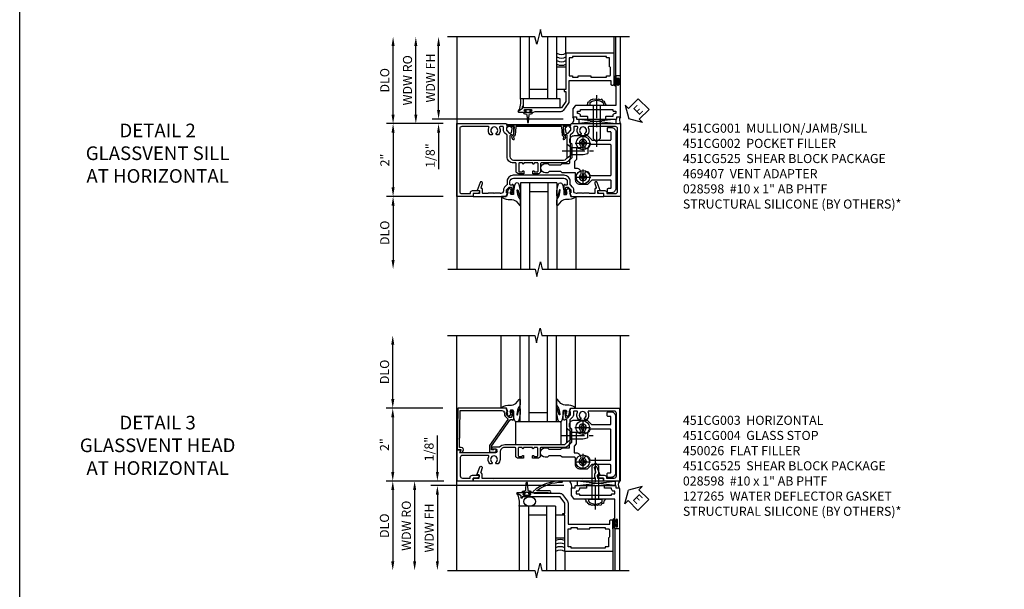
# Model space of a CAD drawing. Extents: x 0 to 102, y 0 to 70.
# Drawn here: x 0 to 27, y 43 to 58 of the extents above; entities that cross this region are included whole.
import ezdxf

# ---------------------------------------------------------------- set-up
doc = ezdxf.new("R2010")
doc.units = 0
doc.header["$LTSCALE"] = 0.5
doc.header["$MEASUREMENT"] = 0
doc.linetypes.add('CENTER', pattern=[2, 1.25, -0.25, 0.25, -0.25])
doc.layers.get('0').update_dxf_attribs({"color": 4, "linetype": 'CONTINUOUS'})
for name, color, linetype in [('CENTER', 1, 'CENTER'), ('DIME', 2, 'CONTINUOUS'), ('FORMAT', 7, 'CONTINUOUS'), ('TEXT', 3, 'CONTINUOUS')]:
    doc.layers.add(name, color=color, linetype=linetype)
doc.styles.get("Standard").update_dxf_attribs({"font": 'arial.ttf'})
doc.dimstyles.new('EXT_ON-OFF', dxfattribs={"dimscale": 2, "dimtxt": 0.125, "dimasz": 0.125, "dimexe": 0.09, "dimexo": 0.1875, "dimgap": 0.05, "dimtad": 3, "dimdec": 5, "dimzin": 3, "dimdsep": 46, "dimlunit": 5, "dimtxsty": 'Standard', "dimcen": 0, "dimse2": 1, "dimazin": 0, "dimtfac": 1, "dimtdec": 4, "dimtofl": 0, "dimtmove": 0, "dimatfit": 0, "dimfxl": 1, "dimfrac": 2, "dimtolj": 1, "dimtzin": 3, "dimarcsym": 0})
doc.dimstyles.new('EXT_ON-ON', dxfattribs={"dimscale": 2, "dimtxt": 0.125, "dimasz": 0.125, "dimexe": 0.09, "dimexo": 0.1875, "dimgap": 0.05, "dimtad": 3, "dimdec": 5, "dimzin": 3, "dimdsep": 46, "dimlunit": 5, "dimtxsty": 'Standard', "dimcen": 0, "dimazin": 0, "dimtfac": 1, "dimtdec": 4, "dimtofl": 0, "dimtmove": 0, "dimatfit": 0, "dimfxl": 1, "dimfrac": 2, "dimtolj": 1, "dimtzin": 3, "dimarcsym": 0})

# ---------------------------------------------------------------- blocks, each defined once
blk = doc.blocks.new('*D55')
at = {"layer": 'DIME', "color": 0, "lineweight": -2, "transparency": 16777216}
for p, q in [((-3.125, -1), (-4.68, -1)), ((-4.5, -1.25), (-4.5, -2.75))]:
    blk.add_line(p, q, dxfattribs=at)
at = {"layer": 'DIME', "color": 0, "transparency": 16777216}
for points in [[(-4.542, -1.25), (-4.458, -1.25), (-4.5, -1)], [(-4.542, -2.75), (-4.458, -2.75), (-4.5, -3)]]:
    blk.add_solid(points, dxfattribs=at)
at = {"layer": 'DIME', "color": 0, "transparency": 16777216, "insert": (-4.729, -2), "char_height": 0.25, "attachment_point": 5, "rotation": 90}
blk.add_mtext('\\A1;DLO', dxfattribs=at)
blk = doc.blocks.new('*D56')
at = {"layer": 'DIME', "color": 0, "lineweight": -2, "transparency": 16777216}
for p, q in [((-4.5, 1.25), (-4.5, 3.134)), ((-3.125, 1), (-4.68, 1))]:
    blk.add_line(p, q, dxfattribs=at)
at = {"layer": 'DIME', "color": 0, "transparency": 16777216}
for points in [[(-4.542, 3.134), (-4.458, 3.134), (-4.5, 3.384)], [(-4.542, 1.25), (-4.458, 1.25), (-4.5, 1)]]:
    blk.add_solid(points, dxfattribs=at)
at = {"layer": 'DIME', "color": 0, "transparency": 16777216, "insert": (-4.729, 2.192), "char_height": 0.25, "attachment_point": 5, "rotation": 90}
blk.add_mtext('\\A1;DLO', dxfattribs=at)
blk = doc.blocks.new('*D57')
at = {"layer": 'DIME', "color": 0, "lineweight": -2, "transparency": 16777216}
for p, q in [((-3.125, 1), (-4.68, 1)), ((-4.5, 0.75), (-4.5, -0.75)), ((-3.125, -1), (-4.68, -1))]:
    blk.add_line(p, q, dxfattribs=at)
at = {"layer": 'DIME', "color": 0, "transparency": 16777216}
for points in [[(-4.542, 0.75), (-4.458, 0.75), (-4.5, 1)], [(-4.542, -0.75), (-4.458, -0.75), (-4.5, -1)]]:
    blk.add_solid(points, dxfattribs=at)
at = {"layer": 'DIME', "color": 0, "transparency": 16777216, "insert": (-4.726, 0), "char_height": 0.25, "attachment_point": 5, "rotation": 90}
blk.add_mtext('\\A1;2"', dxfattribs=at)
blk = doc.blocks.new('B027074-M')
blk.add_lwpolyline([(0.062, 0.144), (0.035, 0.149), (0.069, 0.257), (0.13, 0.261), (0.205, 0.259), (0.195, 0.29, 0.12571), (-0.037, 0.341, -0.226084), (-0.19, 0.391), (-0.286, 0.502, 0.644976), (-0.312, 0.49), (-0.31, 0.361, 0.151869), (-0.294, 0.316), (-0.255, 0.257, -0.029345), (-0.238, 0.205), (-0.221, 0.083, -0.653812), (-0.241, 0.076), (-0.285, 0.241, 0.888636), (-0.31, 0.239), (-0.31, 0.105, 0.064205), (-0.268, -0.084, 0.689636), (-0.165, -0.084, 0.070356), (-0.124, 0.105), (-0.124, 0.201), (-0.051, 0.201), (-0.029, 0.147), (-0.068, 0.142), (-0.034, 0.106), (-0.065, 0.084), (-0.004, 0.03), (0.052, 0.096), (0.027, 0.106)], format="xyb", close=True)
blk = doc.blocks.new('S451GT1000')
for p, q in [((-1, -0.625), (-1, -3)), ((0, -0.625), (-1, -0.625)), ((-0.75, -0.625), (-0.75, -3)), ((-0.25, -0.625), (-0.25, -3)), ((0, -0.625), (0, -3)), ((-1.518, -1), (-1.518, -3)), ((-0.25, -0.875), (-0.75, -0.875)), ((0.517, -1), (0.517, -3))]:
    blk.add_line(p, q)
at = {"rotation": 180}
blk.add_blockref('B027074-M', (-1.312, -0.742), dxfattribs=at)
at = {"xscale": -1, "rotation": 180}
blk.add_blockref('B027074-M', (0.312, -0.742), dxfattribs=at)
blk = doc.blocks.new('B469407')
for p, q in [((0.963, 0.356), (0.929, 0.345)), ((0.929, 0.345), (0.929, 0.175)), ((0.965, 0.352), (0.931, 0.34)), ((0.971, 0.347), (0.971, -1.375)), ((0.976, 0.347), (0.976, -1.375)), ((0.567, 0.189), (0.567, 0.17)), ((0.623, 0.225), (0.576, 0.203)), ((0.626, 0.174), (0.589, 0.157)), ((0.629, 0.226), (0.651, 0.226)), ((0.644, 0.17), (0.67, 0.139)), ((0.663, 0.221), (0.694, 0.184)), ((0.916, 0.113), (0.68, 0.134)), ((0.913, 0.16), (0.704, 0.179)), ((0.929, 0.098), (0.929, -1.126)), ((0.567, -1.217), (0.567, -1.198)), ((0.623, -1.253), (0.576, -1.231)), ((0.626, -1.202), (0.589, -1.185)), ((0.629, -1.254), (0.651, -1.254)), ((0.644, -1.198), (0.67, -1.167)), ((0.663, -1.249), (0.694, -1.212)), ((0.916, -1.141), (0.68, -1.162)), ((0.913, -1.188), (0.704, -1.207)), ((0.929, -1.373), (0.929, -1.203)), ((0.963, -1.384), (0.929, -1.373)), ((0.965, -1.38), (0.931, -1.368))]:
    blk.add_line(p, q)
for centre, radius, start, end in [((0.966, 0.347), 0.01, 0, 109), ((0.966, 0.347), 0.005, 0, 109), ((0.582, 0.189), 0.015, 115, 180), ((0.582, 0.17), 0.015, 180, 295), ((0.629, 0.211), 0.015, 90, 115), ((0.632, 0.161), 0.015, 40, 115), ((0.651, 0.211), 0.015, 40, 90), ((0.682, 0.149), 0.015, 220, 265), ((0.705, 0.194), 0.015, 220, 265), ((0.914, 0.175), 0.015, 265, 0), ((0.914, 0.098), 0.015, 360, 85), ((0.582, -1.198), 0.015, 65, 180), ((0.582, -1.217), 0.015, 180, 245), ((0.629, -1.239), 0.015, 245, 270), ((0.632, -1.189), 0.015, 245, 320), ((0.651, -1.239), 0.015, 270, 320), ((0.682, -1.177), 0.015, 95, 140), ((0.705, -1.222), 0.015, 95, 140), ((0.914, -1.203), 0.015, 360, 95), ((0.914, -1.126), 0.015, 275, 0), ((0.966, -1.375), 0.01, 251, 0), ((0.966, -1.375), 0.005, 251, 0)]:
    blk.add_arc(centre, radius, start, end)
blk = doc.blocks.new('ESEAL2')
at = {"layer": 'TEXT', "color": 7}
for p, q in [((0.196, 0.338), (0, 0)), ((0.196, 0.21), (0.196, 0.338)), ((0.196, -0.338), (0, 0)), ((0.575, 0.21), (0.196, 0.21)), ((0.575, 0.21), (0.575, -0.21)), ((0.575, -0.21), (0.196, -0.21)), ((0.196, -0.21), (0.196, -0.338))]:
    blk.add_line(p, q, dxfattribs=at)
at = {"layer": 'TEXT', "color": 3}
blk.add_text('E', height=0.25, dxfattribs=at).set_placement((0.247, -0.116))
blk = doc.blocks.new('B469013')
for points in [[(1.25, -1.25), (1.25, -0.25), (1.2, -0.25), (1.2, -0.2), (1.25, -0.2), (1.25, 0.08), (1.124, 0.25), (0.081, 0.25), (0.081, 0.219), (0.05, 0.219), (0.05, 0.284), (-0.056, 0.347, -0.767327), (-0.048, 0.375), (0.128, 0.375, -1), (0.128, 0.343), (0.122, 0.343, 1), (0.122, 0.299), (0.291, 0.299, 1), (0.291, 0.343), (0.285, 0.343, -1), (0.285, 0.375), (0.362, 0.375), (0.405, 0.35), (1.116, 0.35, -0.237409), (1.189, 0.314), (1.322, 0.134, -0.160975), (1.34, 0.08), (1.34, -0.5), (2.485, -0.5), (2.485, -0.405, -0.414214), (2.515, -0.375), (2.545, -0.375, -0.414214), (2.575, -0.405), (2.575, -1.25)], [(2.45, -1.125), (2.36, -1.125), (2.36, -1.16), (1.43, -1.16), (1.43, -1.125), (1.34, -1.125), (1.34, -0.625), (1.43, -0.625), (1.43, -0.59), (1.587, -0.59), (1.587, -0.625), (1.937, -0.625), (1.937, -0.59), (2.36, -0.59), (2.36, -0.625), (2.45, -0.625, -0.414214), (2.475, -0.65), (2.475, -0.85, -0.414214), (2.45, -0.875), (2.45, -0.875)]]:
    blk.add_lwpolyline(points, format="xyb", close=True)
blk = doc.blocks.new('B028598')
for p, q in [((-0.057, 0.186), (0, 0.186)), ((0, 0.186), (0, -0.186)), ((0, 0.095), (0.905, 0.095)), ((1, 0), (0.905, 0.095)), ((-0.057, -0.186), (0, -0.186)), ((0, -0.095), (0.905, -0.095)), ((1, 0), (0.905, -0.095))]:
    blk.add_line(p, q)
for centre, radius, start, end in [((0.162, 0), 0.295, 142.702, 217.298), ((-0.057, 0.166), 0.02, 89.9999, 142.7021), ((-0.057, -0.166), 0.02, 217.2977, 270)]:
    blk.add_arc(centre, radius, start, end)
at = {"layer": 'CENTER'}
blk.add_line((-0.279, 0), (1.135, 0), dxfattribs=at)
blk = doc.blocks.new('B027858')
blk.add_lwpolyline([(1, 0.241), (1, -0.009), (0, -0.009), (0, 0.241)], close=True)
blk = doc.blocks.new('*D14')
at = {"layer": 'DIME', "color": 0, "lineweight": -2, "transparency": 16777216}
for p, q in [((-0.5, 0.374), (-0.5, 2.134)), ((2.928, 0.124), (-0.68, 0.124))]:
    blk.add_line(p, q, dxfattribs=at)
at = {"layer": 'DIME', "color": 0, "transparency": 16777216}
for points in [[(-0.542, 2.134), (-0.458, 2.134), (-0.5, 2.384)], [(-0.542, 0.374), (-0.458, 0.374), (-0.5, 0.124)]]:
    blk.add_solid(points, dxfattribs=at)
at = {"layer": 'DIME', "color": 0, "transparency": 16777216, "insert": (-0.725, 1.254), "char_height": 0.25, "attachment_point": 5, "rotation": 90}
blk.add_mtext('\\A1;WDW FH', dxfattribs=at)
blk = doc.blocks.new('*D15')
at = {"layer": 'DIME', "color": 0, "lineweight": -2, "transparency": 16777216}
for p, q in [((-1.125, 0.25), (-1.125, 2.134)), ((-0.375, 0), (-1.305, 0))]:
    blk.add_line(p, q, dxfattribs=at)
at = {"layer": 'DIME', "color": 0, "transparency": 16777216}
for points in [[(-1.167, 2.134), (-1.083, 2.134), (-1.125, 2.384)], [(-1.167, 0.25), (-1.083, 0.25), (-1.125, 0)]]:
    blk.add_solid(points, dxfattribs=at)
at = {"layer": 'DIME', "color": 0, "transparency": 16777216, "insert": (-1.354, 1.192), "char_height": 0.25, "attachment_point": 5, "rotation": 90}
blk.add_mtext('\\A1;WDW RO', dxfattribs=at)
blk = doc.blocks.new('*D16')
at = {"layer": 'DIME', "color": 0, "lineweight": -2, "transparency": 16777216}
for p, q in [((-0.5, 0.374), (-0.5, 0.624)), ((2.928, 0.124), (-0.68, 0.124)), ((-0.375, 0), (-0.68, 0)), ((-0.5, -0.25), (-0.5, -1.255))]:
    blk.add_line(p, q, dxfattribs=at)
at = {"layer": 'DIME', "color": 0, "transparency": 16777216}
for points in [[(-0.542, 0.374), (-0.458, 0.374), (-0.5, 0.124)], [(-0.542, -0.25), (-0.458, -0.25), (-0.5, 0)]]:
    blk.add_solid(points, dxfattribs=at)
at = {"layer": 'DIME', "color": 0, "transparency": 16777216, "insert": (-0.729, -0.878), "char_height": 0.25, "attachment_point": 5, "rotation": 90}
blk.add_mtext('\\A1;1/8"', dxfattribs=at)
blk = doc.blocks.new('B469002')
blk.add_lwpolyline([(2.362, 0.187), (2.104, 0.187), (2.094, 0.197), (2.084, 0.187), (1.516, 0.187, -0.237409), (1.504, 0.193), (1.44, 0.279, -0.160975), (1.438, 0.288), (1.438, 0.485, -0.414214), (1.453, 0.5), (1.538, 0.5), (1.538, 0.548, -0.414214), (1.553, 0.563), (1.834, 0.563, -0.414214), (1.849, 0.548), (1.849, 0.503, -0.414214), (1.834, 0.488), (1.653, 0.488), (1.653, 0.469, -0.414214), (1.593, 0.409), (1.563, 0.409), (1.563, 0.339), (1.638, 0.339, -0.414214), (1.653, 0.324), (1.653, 0.297), (2.535, 0.297), (2.535, 0.324, -0.414214), (2.55, 0.339), (2.625, 0.339), (2.625, 0.409), (2.595, 0.409, -0.414214), (2.535, 0.469), (2.535, 0.488), (2.353, 0.488, -0.414214), (2.338, 0.503), (2.338, 0.548, -0.414214), (2.353, 0.563), (2.635, 0.563, -0.414214), (2.65, 0.548), (2.65, 0.5), (2.735, 0.5, -0.414214), (2.75, 0.485), (2.75, -0.61, -0.414214), (2.735, -0.625), (2.64, -0.625, -0.414214), (2.625, -0.61), (2.625, -0.547, -1), (2.657, -0.547), (2.657, -0.553, 1), (2.701, -0.553), (2.701, -0.384, 1), (2.657, -0.384), (2.657, -0.39, -1), (2.625, -0.39), (2.625, 0.187)], format="xyb", close=True)
blk = doc.blocks.new('B451CG001')
blk.add_lwpolyline([(0.92, -0.557, -0.568098), (0.89, -0.574, 0.339754), (0.692, -0.606), (0.692, -0.65), (0.721, -0.667, 0.386545), (0.735, -0.664, -3.127286), (0.735, -0.775, 0.386545), (0.721, -0.772), (0.692, -0.789), (0.692, -0.833, 0.339754), (0.89, -0.865, -0.568098), (0.92, -0.882), (0.92, -1.61, -0.414214), (0.86, -1.67), (-0.86, -1.67, -0.414214), (-0.92, -1.61), (-0.92, -1.375), (-0.9, -1.375, 0.414214), (-0.84, -1.315), (-0.84, -1.125), (-0.858, -1.125, 0.414214), (-0.92, -1.187), (-0.92, -1.295), (-1, -1.295), (-1, -1.75), (1, -1.75), (1, -0.392), (0.897, -0.356), (0.897, -0.385), (0.826, -0.385, -0.198912), (0.808, -0.378), (0.741, -0.311), (0.741, -0.269, -0.354119), (0.757, -0.25), (0.859, -0.227), (0.897, -0.227), (0.897, -0.256), (0.909, -0.256, 0.414214), (0.929, -0.236), (0.929, -0.207, 0.414214), (0.909, -0.188), (0.708, -0.188, 0.414214), (0.669, -0.226), (0.691, -0.226), (0.691, -0.268, -0.414214), (0.671, -0.288), (0.1, -0.288, -0.414214), (0, -0.188), (0, 0.082), (-0.01, 0.092), (0, 0.102), (0, 0.332), (-0.01, 0.342), (0, 0.352), (0, 1.187, -0.414214), (0.1, 1.288), (0.671, 1.288, -0.414214), (0.691, 1.268), (0.691, 1.226), (0.669, 1.226, 0.414214), (0.708, 1.187), (0.909, 1.187, 0.414214), (0.929, 1.207), (0.929, 1.236, 0.414214), (0.909, 1.256), (0.897, 1.256), (0.897, 1.227), (0.859, 1.227), (0.757, 1.25, -0.354119), (0.741, 1.269), (0.741, 1.311), (0.808, 1.378, -0.198912), (0.826, 1.385), (0.897, 1.385), (0.897, 1.356), (1, 1.392), (1, 2.75), (-1, 2.75), (-1, 2.295), (-0.92, 2.295), (-0.92, 2.187, 0.414214), (-0.858, 2.125), (-0.84, 2.125), (-0.84, 2.315, 0.414214), (-0.9, 2.375), (-0.92, 2.375), (-0.92, 2.61, -0.414214), (-0.86, 2.67), (0.86, 2.67, -0.414214), (0.92, 2.61), (0.92, 1.882, -0.568098), (0.89, 1.865, 0.339754), (0.692, 1.833), (0.692, 1.789), (0.721, 1.772, 0.386545), (0.735, 1.775, -3.127286), (0.735, 1.664, 0.386545), (0.721, 1.667), (0.692, 1.65), (0.692, 1.606, 0.339754), (0.89, 1.574, -0.568098), (0.92, 1.557), (0.92, 1.485, -0.414214), (0.9, 1.465), (0.826, 1.465, 0.19902), (0.752, 1.435), (0.692, 1.375, -0.19902), (0.674, 1.368), (0.09, 1.368, 0.414214), (-0.08, 1.198), (-0.08, 0.573, -0.414214), (-0.1, 0.553), (-0.305, 0.553, 0.414214), (-0.375, 0.483), (-0.375, 0.342), (-0.31, 0.342, 1), (-0.31, 0.373), (-0.31, 0.373, -0.414214), (-0.325, 0.388), (-0.325, 0.468, -0.414214), (-0.31, 0.483), (-0.095, 0.483, -0.414214), (-0.08, 0.468), (-0.08, 0.388, -0.419023), (-0.095, 0.373, 1.008231), (-0.096, 0.342), (-0.08, 0.342), (-0.08, 0.092), (-0.096, 0.092, 1), (-0.096, 0.061), (-0.095, 0.061, -0.414214), (-0.08, 0.046), (-0.08, -0.034, -0.414214), (-0.095, -0.049), (-0.31, -0.049, -0.414214), (-0.325, -0.034), (-0.325, 0.046, -0.419023), (-0.31, 0.061, 1.008231), (-0.31, 0.092), (-0.375, 0.092), (-0.375, -0.049, 0.414214), (-0.305, -0.119), (-0.095, -0.119, -0.414214), (-0.08, -0.134), (-0.08, -0.198, 0.414214), (0.09, -0.368), (0.674, -0.368, -0.19902), (0.692, -0.375), (0.752, -0.435, 0.19902), (0.826, -0.465), (0.9, -0.465, -0.414214), (0.92, -0.485)], format="xyb", close=True)
blk = doc.blocks.new('B451CG002')
blk.add_lwpolyline([(0.897, 1.228), (0.859, 1.228), (0.757, 1.25, -0.354119), (0.741, 1.27), (0.741, 1.312), (0.808, 1.379, -0.198912), (0.826, 1.386), (0.897, 1.386), (0.897, 1.357), (1, 1.393), (1, 2.295), (0.92, 2.295), (0.92, 2.125), (0.834, 2.125), (0.834, 2.187), (0.617, 2.108, 1.003724), (0.641, 2.043), (0.753, 2.084, -0.518386), (0.78, 2.065, 0.41208), (0.8, 2.045), (0.91, 2.045, -0.437815), (0.92, 2.035), (0.92, 1.911, -0.290718), (0.91, 1.891), (0.91, 1.729), (0.92, 1.719), (0.91, 1.709), (0.91, 1.555, -0.267949), (0.92, 1.537), (0.92, 1.536, -0.414214), (0.85, 1.466), (0.82, 1.466, 0.19902), (0.746, 1.435), (0.684, 1.374, -0.19902), (0.67, 1.368), (0.59, 1.368, 0.414214), (0.42, 1.198), (0.42, -0.197, 0.414214), (0.59, -0.367), (0.67, -0.367, -0.19902), (0.684, -0.373), (0.746, -0.434, 0.19902), (0.82, -0.465), (0.85, -0.465, -0.414214), (0.92, -0.535), (0.92, -0.537, -0.267949), (0.91, -0.554), (0.91, -0.709), (0.92, -0.719), (0.91, -0.729), (0.91, -0.891, -0.245962), (0.92, -0.911), (0.92, -1.025, -0.414214), (0.9, -1.045), (0.8, -1.045, 0.41208), (0.78, -1.064, -0.518386), (0.753, -1.083), (0.641, -1.042, 1.003724), (0.617, -1.108), (0.834, -1.187), (0.834, -1.125), (0.92, -1.125), (0.92, -1.295), (1, -1.295), (1, -0.392), (0.897, -0.356), (0.897, -0.385), (0.826, -0.385, -0.198912), (0.808, -0.378), (0.741, -0.311), (0.741, -0.269, -0.354119), (0.757, -0.25), (0.859, -0.227), (0.897, -0.227), (0.897, -0.256), (0.909, -0.256, 0.414214), (0.929, -0.236), (0.929, -0.207, 0.414214), (0.909, -0.187), (0.708, -0.187, 0.414214), (0.669, -0.225), (0.691, -0.225), (0.691, -0.267, -0.414214), (0.671, -0.287), (0.6, -0.287, -0.414214), (0.5, -0.187), (0.5, 1.188, -0.414214), (0.6, 1.288), (0.671, 1.288, -0.414214), (0.691, 1.268), (0.691, 1.226), (0.669, 1.226, 0.414214), (0.708, 1.188), (0.909, 1.188, 0.414214), (0.929, 1.208), (0.929, 1.237, 0.414214), (0.909, 1.257), (0.897, 1.257)], format="xyb", close=True)
blk = doc.blocks.new('B028400H')
for p, q in [((-0.099, 0.015), (-0.099, -0.015)), ((-0.099, 0.015), (-0.065, 0.015)), ((-0.015, 0.099), (0.015, 0.099)), ((-0.015, 0.099), (-0.015, 0.065)), ((0.015, 0.099), (0.015, 0.065)), ((0.065, 0.015), (0.099, 0.015)), ((0.099, 0.015), (0.099, -0.015)), ((-0.099, -0.015), (-0.065, -0.015)), ((-0.015, -0.065), (-0.015, -0.099)), ((-0.015, -0.099), (0.015, -0.099)), ((0.015, -0.065), (0.015, -0.099)), ((0.065, -0.015), (0.099, -0.015))]:
    blk.add_line(p, q)
blk.add_circle((0, 0), 0.186)
for centre, start, end in [((-0.065, 0.065), 270, 0), ((0.065, 0.065), 180, 270), ((-0.065, -0.065), 0, 89.9999), ((0.065, -0.065), 90, 180)]:
    blk.add_arc(centre, 0.0498, start, end)
at = {"layer": 'CENTER'}
for p, q in [((-0.212, 0), (0.212, 0)), ((0, 0.212), (0, -0.212))]:
    blk.add_line(p, q, dxfattribs=at)
blk = doc.blocks.new('B128345')
for p, q in [((0, 0.192), (0.112, 0.095)), ((0, 0.192), (0, -0.192)), ((0.112, 0.095), (0.437, 0.095)), ((0.112, -0.095), (0.112, 0.095)), ((0.437, 0.095), (0.562, 0.065)), ((0.562, -0.065), (0.562, 0.065)), ((0, -0.192), (0.112, -0.095)), ((0.112, -0.095), (0.437, -0.095)), ((0.437, -0.095), (0.562, -0.065))]:
    blk.add_line(p, q)
at = {"layer": 'CENTER'}
blk.add_line((-0.144, 0), (0.718, 0), dxfattribs=at)
blk = doc.blocks.new('B451CG025')
for points in [[(-0.88, 2.395), (-0.795, 2.395, 0.414214), (-0.775, 2.415), (-0.775, 2.475, -0.414214), (-0.755, 2.495), (-0.569, 2.495, -0.414214), (-0.549, 2.475), (-0.549, 1.973, -0.198912), (-0.555, 1.959), (-0.672, 1.842), (-0.672, 1.642, 0.414214), (-0.547, 1.517), (-0.367, 1.517, -0.414214), (-0.347, 1.497), (-0.347, 1.151), (-0.31, 1.113), (-0.31, 0.788), (-0.347, 0.751), (-0.347, 0.691, 1), (-0.09, 0.691), (-0.09, 0.751), (-0.127, 0.788), (-0.127, 1.113), (-0.09, 1.151), (-0.09, 1.338, -0.414214), (-0.07, 1.358), (0.008, 1.358), (0.07, 1.418), (0.427, 1.418), (0.487, 1.358), (0.547, 1.358, 0.414214), (0.672, 1.483), (0.672, 1.842), (0.555, 1.959, -0.198912), (0.549, 1.973), (0.549, 2.475, -0.414214), (0.569, 2.495), (0.755, 2.495, -0.414214), (0.775, 2.475), (0.775, 2.415, 0.414214), (0.795, 2.395), (0.88, 2.395, 0.414214), (0.9, 2.415), (0.9, 2.495, 0.414214), (0.775, 2.62), (-0.775, 2.62, 0.414214), (-0.9, 2.495), (-0.9, 2.415, 0.414214)], [(-0.043, 1.483), (-0.222, 1.483), (-0.222, 1.539, 0.414214), (-0.347, 1.664), (-0.363, 1.664, 0.199074), (-0.398, 1.649, -2.41634), (-0.398, 1.79, 1), (-0.327, 1.861, 0.122124), (-0.41, 1.911, -0.328857), (-0.424, 1.93), (-0.424, 2.475, -0.414214), (-0.404, 2.495), (0.404, 2.495, -0.414214), (0.424, 2.475), (0.424, 1.93, -0.328857), (0.41, 1.911, 0.122124), (0.327, 1.861, 1), (0.398, 1.79, -2.41634), (0.398, 1.649, 1), (0.327, 1.578, 0.001955), (0.329, 1.577, -0.670785), (0.315, 1.543), (0.019, 1.543)]]:
    blk.add_lwpolyline(points, format="xyb", close=True)
blk = doc.blocks.new('B451CG225-S')
blk.add_blockref('B451CG025', (0, 0))
blk = doc.blocks.new('B451CG525-S')
blk.add_blockref('B451CG225-S', (0, 0))
at = {"xscale": -1, "rotation": 270}
for p in [(-0.469, 1.719), (0.469, 1.719)]:
    blk.add_blockref('B028400H', p, dxfattribs=at)
at = {"rotation": 90}
blk.add_blockref('B128345', (0.25, 1.289), dxfattribs=at)
blk = doc.blocks.new('*D97')
at = {"layer": 'DIME', "color": 0, "lineweight": -2, "transparency": 16777216}
for p, q in [((-3.5, 1.25), (-3.5, 2.75)), ((-2.125, 1), (-3.68, 1))]:
    blk.add_line(p, q, dxfattribs=at)
at = {"layer": 'DIME', "color": 0, "transparency": 16777216}
for points in [[(-3.542, 2.75), (-3.458, 2.75), (-3.5, 3)], [(-3.542, 1.25), (-3.458, 1.25), (-3.5, 1)]]:
    blk.add_solid(points, dxfattribs=at)
at = {"layer": 'DIME', "color": 0, "transparency": 16777216, "insert": (-3.725, 2), "char_height": 0.25, "attachment_point": 5, "rotation": 90}
blk.add_mtext('\\A1;DLO', dxfattribs=at)
blk = doc.blocks.new('*D98')
at = {"layer": 'DIME', "color": 0, "lineweight": -2, "transparency": 16777216}
for p, q in [((-2.125, 1), (-3.68, 1)), ((-3.5, 0.75), (-3.5, -0.75)), ((-2.125, -1), (-3.68, -1))]:
    blk.add_line(p, q, dxfattribs=at)
at = {"layer": 'DIME', "color": 0, "transparency": 16777216}
for points in [[(-3.542, 0.75), (-3.458, 0.75), (-3.5, 1)], [(-3.542, -0.75), (-3.458, -0.75), (-3.5, -1)]]:
    blk.add_solid(points, dxfattribs=at)
at = {"layer": 'DIME', "color": 0, "transparency": 16777216, "insert": (-3.726, 0), "char_height": 0.25, "attachment_point": 5, "rotation": 90}
blk.add_mtext('\\A1;2"', dxfattribs=at)
blk = doc.blocks.new('B451CG004')
blk.add_lwpolyline([(-0.846, -0.448, 0.198912), (-0.784, -0.423), (-0.72, -0.358, -0.36397), (-0.688, -0.356), (0.027, -0.856), (0.204, -0.856), (0.204, -0.71, 1.646335), (0.141, -0.743), (0.141, -0.801), (0.044, -0.801), (-0.671, -0.3), (-0.671, -0.288, -0.414214), (-0.691, -0.268), (-0.691, -0.226), (-0.669, -0.226, 0.414214), (-0.707, -0.188), (-0.909, -0.188, 0.414214), (-0.929, -0.208), (-0.929, -0.237, 0.414214), (-0.909, -0.257), (-0.897, -0.257), (-0.897, -0.228), (-0.859, -0.228), (-0.757, -0.249, -0.354119), (-0.741, -0.269), (-0.741, -0.312), (-0.808, -0.378, -0.198912), (-0.825, -0.386), (-0.897, -0.386), (-0.897, -0.357), (-1, -0.393), (-1, -1.726), (0.139, -1.741), (0.139, -1.633), (0.203, -1.67, 0.589045), (0.218, -1.661), (0.216, -1.604), (0.171, -1.578, 0.57735), (0.076, -1.633), (0.076, -1.677), (-0.938, -1.664), (-0.938, -0.518, -0.414214), (-0.867, -0.448)], format="xyb", close=True)
blk = doc.blocks.new('B027073')
blk.add_lwpolyline([(0.625, 0), (0.625, 0.625), (-0.625, 0.625), (-0.625, 0)], close=True)
blk = doc.blocks.new('*D99')
at = {"layer": 'DIME', "color": 0, "lineweight": -2, "transparency": 16777216}
for p, q in [((-2.101, -1), (-3.68, -1)), ((-3.5, -1.25), (-3.5, -3.206))]:
    blk.add_line(p, q, dxfattribs=at)
at = {"layer": 'DIME', "color": 0, "transparency": 16777216}
for points in [[(-3.542, -1.25), (-3.458, -1.25), (-3.5, -1)], [(-3.542, -3.206), (-3.458, -3.206), (-3.5, -3.456)]]:
    blk.add_solid(points, dxfattribs=at)
at = {"layer": 'DIME', "color": 0, "transparency": 16777216, "insert": (-3.729, -2.228), "char_height": 0.25, "attachment_point": 5, "rotation": 90}
blk.add_mtext('\\A1;DLO', dxfattribs=at)
blk = doc.blocks.new('B451CG003')
blk.add_lwpolyline([(-0.08, -0.428, -0.414214), (-0.205, -0.553), (-0.406, -0.553, 0.206445), (-0.526, -0.605), (-0.526, -0.649), (-0.497, -0.666, 0.386545), (-0.483, -0.663, -3.127286), (-0.483, -0.773, 0.386545), (-0.497, -0.77), (-0.526, -0.787), (-0.526, -0.831, 0.339754), (-0.328, -0.863, -0.568098), (-0.298, -0.881), (-0.298, -1.586, -0.414214), (-0.358, -1.646), (-0.86, -1.646, -0.414214), (-0.92, -1.586), (-0.92, -1.375), (-0.902, -1.375, 0.414214), (-0.84, -1.313), (-0.84, -1.125), (-0.858, -1.125, 0.414214), (-0.92, -1.187), (-0.92, -1.295), (-1, -1.295), (-1, -1.726), (-0.138, -1.726), (-0.138, -1.634, 0.57735), (-0.153, -1.626), (-0.218, -1.663), (-0.218, -0.672, -1), (-0.124, -0.672), (-0.124, -0.75, 1), (-0.062, -0.75), (-0.062, -0.564, 0.207981), (0, -0.421), (0, 0.081), (-0.01, 0.091), (0, 0.101), (0, 0.331), (-0.01, 0.341), (0, 0.351), (0, 1.187, -0.414214), (0.1, 1.287), (0.24, 1.287), (0.25, 1.297), (0.26, 1.287), (0.666, 1.287), (0.666, 1.287, -0.414214), (0.691, 1.263), (0.691, 1.226), (0.669, 1.226, 0.414214), (0.708, 1.187), (0.909, 1.187, 0.414214), (0.929, 1.208), (0.929, 1.237, 0.414214), (0.909, 1.257), (0.897, 1.257), (0.897, 1.228), (0.859, 1.228), (0.757, 1.25, -0.354119), (0.741, 1.27), (0.741, 1.311), (0.808, 1.378, -0.198912), (0.826, 1.385), (0.897, 1.385), (0.897, 1.356), (1, 1.392), (1, 2.726), (-1, 2.726), (-1, 2.295), (-0.92, 2.295), (-0.92, 2.187, 0.414214), (-0.858, 2.125), (-0.84, 2.125), (-0.84, 2.313, 0.414214), (-0.902, 2.375), (-0.92, 2.375), (-0.92, 2.586, -0.414214), (-0.86, 2.646), (0.86, 2.646, -0.414214), (0.92, 2.586), (0.92, 1.883, -0.537839), (0.89, 1.865, 0.338036), (0.692, 1.833), (0.692, 1.789), (0.721, 1.772, 0.386545), (0.735, 1.775, -3.127286), (0.735, 1.664, 0.386545), (0.721, 1.667), (0.692, 1.65), (0.692, 1.606, 0.338036), (0.89, 1.574, -0.537839), (0.92, 1.556), (0.92, 1.485, -0.414214), (0.9, 1.465), (0.826, 1.465, 0.19902), (0.752, 1.435), (0.692, 1.375, -0.199018), (0.674, 1.367), (0.09, 1.367, 0.414211), (-0.08, 1.197), (-0.08, 0.572, -0.414214), (-0.1, 0.552), (-0.305, 0.552, 0.414214), (-0.375, 0.482), (-0.375, 0.341), (-0.31, 0.341, 1), (-0.31, 0.372), (-0.31, 0.372, -0.414214), (-0.325, 0.387), (-0.325, 0.467, -0.414214), (-0.31, 0.482), (-0.095, 0.482, -0.414214), (-0.08, 0.467), (-0.08, 0.387, -0.419023), (-0.095, 0.372, 1.008231), (-0.096, 0.341), (-0.08, 0.341), (-0.08, 0.091), (-0.096, 0.091, 1), (-0.096, 0.061), (-0.095, 0.061, -0.414214), (-0.08, 0.046), (-0.08, -0.035, -0.414214), (-0.095, -0.05), (-0.31, -0.05, -0.414214), (-0.325, -0.035), (-0.325, 0.046, -0.419023), (-0.31, 0.061, 1.008231), (-0.31, 0.091), (-0.375, 0.091), (-0.375, -0.05, 0.414214), (-0.305, -0.12), (-0.1, -0.12, -0.414214), (-0.08, -0.14)], format="xyb", close=True)
blk = doc.blocks.new('B450026')
for p, q in [((0.805, -1.094), (0.795, -1.084)), ((0.795, -1.104), (0.805, -1.094))]:
    blk.add_line(p, q)
blk.add_lwpolyline([(0.795, -1.104), (0.805, -1.094), (0.795, -1.084), (0.795, 1.333), (0.805, 1.343), (0.795, 1.353), (0.795, 1.679), (0.674, 1.679, -0.315299), (0.655, 1.693), (0.654, 1.696, 0.414214), (0.628, 1.708), (0.516, 1.667, -1), (0.492, 1.732), (0.709, 1.811), (0.709, 1.749), (0.795, 1.749), (0.795, 1.919), (0.875, 1.919), (0.875, -1.67), (0.795, -1.67), (0.795, -1.5), (0.709, -1.5), (0.709, -1.562), (0.492, -1.483, -1), (0.516, -1.418), (0.628, -1.459, 0.414214), (0.654, -1.447), (0.655, -1.444, -0.315299), (0.674, -1.43), (0.795, -1.43)], format="xyb", close=True)
blk = doc.blocks.new('*D93')
at = {"layer": 'DIME', "color": 0, "lineweight": -2, "transparency": 16777216}
for p, q in [((-0.5, 0.25), (-0.5, 1.255)), ((-0.375, 0), (-0.68, 0)), ((2.977, -0.125), (-0.68, -0.125)), ((-0.5, -0.375), (-0.5, -0.625))]:
    blk.add_line(p, q, dxfattribs=at)
at = {"layer": 'DIME', "color": 0, "transparency": 16777216}
for points in [[(-0.542, 0.25), (-0.458, 0.25), (-0.5, 0)], [(-0.542, -0.375), (-0.458, -0.375), (-0.5, -0.125)]]:
    blk.add_solid(points, dxfattribs=at)
at = {"layer": 'DIME', "color": 0, "transparency": 16777216, "insert": (-0.729, 0.878), "char_height": 0.25, "attachment_point": 5, "rotation": 90}
blk.add_mtext('\\A1;1/8"', dxfattribs=at)
blk = doc.blocks.new('*D91')
at = {"layer": 'DIME', "color": 0, "lineweight": -2, "transparency": 16777216}
for p, q in [((1.306, -0.125), (-0.68, -0.125)), ((-0.5, -0.375), (-0.5, -2.206))]:
    blk.add_line(p, q, dxfattribs=at)
at = {"layer": 'DIME', "color": 0, "transparency": 16777216}
for points in [[(-0.542, -0.375), (-0.458, -0.375), (-0.5, -0.125)], [(-0.542, -2.206), (-0.458, -2.206), (-0.5, -2.456)]]:
    blk.add_solid(points, dxfattribs=at)
at = {"layer": 'DIME', "color": 0, "transparency": 16777216, "insert": (-0.725, -1.29), "char_height": 0.25, "attachment_point": 5, "rotation": 90}
blk.add_mtext('\\A1;WDW FH', dxfattribs=at)
blk = doc.blocks.new('*D92')
at = {"layer": 'DIME', "color": 0, "lineweight": -2, "transparency": 16777216}
for p, q in [((-0.375, 0), (-1.305, 0)), ((-1.125, -0.25), (-1.125, -2.206))]:
    blk.add_line(p, q, dxfattribs=at)
at = {"layer": 'DIME', "color": 0, "transparency": 16777216}
for points in [[(-1.167, -0.25), (-1.083, -0.25), (-1.125, 0)], [(-1.167, -2.206), (-1.083, -2.206), (-1.125, -2.456)]]:
    blk.add_solid(points, dxfattribs=at)
at = {"layer": 'DIME', "color": 0, "transparency": 16777216, "insert": (-1.354, -1.228), "char_height": 0.25, "attachment_point": 5, "rotation": 90}
blk.add_mtext('\\A1;WDW RO', dxfattribs=at)
blk = doc.blocks.new('127265M')
for p, q in [((0.188, 0.01), (-0.188, 0.01)), ((-0.188, 0.01), (-0.188, 0)), ((-0.188, 0), (0.188, 0)), ((0.188, 0), (0.188, 0.01))]:
    blk.add_line(p, q)
blk.add_lwpolyline([(0.237, 0.01, 1), (0.237, 0.064), (-0.114, 0.064, -0.641358), (-0.118, 0.079, -0.166263), (0.566, 0.306, 0.943037), (0.57, 0.334, 0.196015), (-0.222, 0.052, 0.688418), (-0.205, 0.01)], format="xyb", close=True)
blk = doc.blocks.new('S469HS02')
for p, q in [((1.75, 0.686711), (1.75, 2.383711)), ((2, 0.686711), (2, 2.383711)), ((2.5, 0.686711), (2.5, 2.383711)), ((2.75, 0.686711), (2.75, 2.383711)), ((3.000004, 1.936711), (3.000004, 2.383711)), ((4.325004, 1.936711), (4.325004, 2.383711)), ((4.375004, 1.296747), (4.375004, 2.383711)), ((4.500004, 1.296747), (4.500004, 2.383711)), ((4.325, 1.312783), (4.325, 1.234783)), ((4.325, 1.249783), (4.325, 1.061783)), ((4.325, 1.062783), (4.325, 1.243818)), ((4.332, 1.249783), (4.332, 1.062783)), ((4.368, 1.249783), (4.368, 1.062783)), ((4.375, 1.249783), (4.375, 1.186283)), ((4.375, 1.186283), (4.416405, 1.186283)), ((4.375, 1.062783), (4.375, 1.126283)), ((4.416405, 1.126283), (4.375, 1.126283)), ((2.5, 0.936783), (2, 0.936783)), ((2.75, 0.686711), (1.75, 0.686711)), ((4.383295, 0.123747), (3.351833, 0)), ((3.351833, 0.123747), (4.383295, 0.123747)), ((3.351833, 0.123747), (3.351833, 0)), ((3.351833, 0.123747), (4.383295, 0)), ((4.383295, 0), (4.383295, 0.123747))]:
    blk.add_line(p, q)
for points in [[(2.75, 0.936783), (2.75, 1.561783), (3, 1.561783), (3, 0.936783)], [(4.416405, 1.250033), (4.416405, 1.186283), (4.416405, 1.171283), (4.401405, 1.156283), (4.416405, 1.141283), (4.416405, 1.126283), (4.416405, 1.062533), (4.444405, 1.062533), (4.444405, 1.250033)], [(1.9715, 0.307744), (1.9565, 0.292744), (1.9415, 0.307744), (1.90366, 0.307744), (1.90366, 0.357744), (1.86275, 0.357744), (1.86275, 0.385744), (2.05025, 0.385744), (2.05025, 0.357744), (2.00934, 0.357744), (2.00934, 0.307744)]]:
    blk.add_lwpolyline(points, close=True)
blk.add_lwpolyline([(4.125046, 0.499747), (4.073266, 0.555038), (4.061811, 0.61227), (4.021719, 0.617993), (3.987354, 0.669502), (3.935807, 0.652332), (3.901442, 0.669502), (3.867077, 0.658055), (3.81553, 0.675225), (3.79262, 0.663778), (3.752528, 0.669502), (3.718164, 0.652332), (3.683799, 0.652332), (3.660889, 0.623716), (3.637979, 0.617993), (3.620797, 0.57793), (3.592159, 0.57793), (3.592159, 0.532145), (3.563522, 0.503529)])
blk.add_lwpolyline([(1.90366, 0.307744), (1.8315, 0.307744, 0.414213562), (1.8715, 0.267744), (1.901084, 0.267744, -0.397241247), (1.926041, 0.244201), (1.941524, 0.044892, 0.94470647), (1.971476, 0.044892), (1.986959, 0.244201, -0.397241247), (2.011916, 0.267744), (2.0415, 0.267744, 0.414213562), (2.0815, 0.307744), (2.00934, 0.307744)], format="xyb")
for centre, radius, start, end in [((2.875, 2.15329), 0.25, 240, 300), ((2.874992, 1.853434), 0.25, 240, 300), ((2.874996, 1.953362), 0.25, 240, 300), ((2.875, 2.05329), 0.25, 240, 300), ((4.35, 1.249783), 0.025, 0, 180), ((4.35, 1.249783), 0.018, 0, 180), ((4.35, 1.062783), 0.025, 180, 0), ((4.35, 1.062783), 0.018, 180, 0), ((1.251619, 0.591351), 0.507423, 329.6872351, 10.8320645), ((3.082208, 0.109421), 0.136812, 306.8895991, 36.6773474), ((4.653051, 0.098515), 0.182942, 149.5815488, 213.0352441)]:
    blk.add_arc(centre, radius, start, end)
at = {"xscale": -1, "rotation": 180}
for name in ['B469013', 'B469002']:
    blk.add_blockref(name, (1.75032, 0.686783), dxfattribs=at)
blk.add_blockref('B027858', (1.831004, 0.44588))
at = {"rotation": 270}
blk.add_blockref('B028598', (3.843932, 0.499747), dxfattribs=at)
at = {"layer": 'TEXT', "xscale": -1, "rotation": 224.9999999999999}
blk.add_blockref('ESEAL2', (4.728059, 0.130795), dxfattribs=at)
at = {"layer": 'DIME', "color": 2}
for base, p1, text, picture, middle in [((-1.125, 2.383711), (0, 0), 'WDW RO', '*D15', (-1.354349, 1.191856)), ((-0.5, 2.383711), (3.30286, 0.123747), 'WDW FH', '*D14', (-0.725085, 1.253729))]:
    dim = blk.add_linear_dim(base=base, p1=p1, p2=(1.75, 2.383711), angle=90, text=text, dimstyle='EXT_ON-OFF', override={"dimpost": '"'}, dxfattribs=at)
    dim.commit()
    dim.dimension.update_dxf_attribs({"geometry": picture, "text_midpoint": middle})
dim = blk.add_linear_dim(base=(-0.5, 0), p1=(3.30286, 0.123747), p2=(0, 0), angle=90, dimstyle='EXT_ON-ON', override={"dimpost": '"'}, dxfattribs=at)
dim.commit()
dim.dimension.update_dxf_attribs({"geometry": '*D16', "text_midpoint": (-0.729263, -0.877541)})
blk = doc.blocks.new('S451CH12M2S469HS02KCADS')
for p, q in [((-2.75, 3.384433), (-2.75, -3.00001)), ((1.749995, -1), (1.749995, -3))]:
    blk.add_line(p, q)
for points in [[(1.999471, 3.384433), (-0.400519, 3.384433), (-0.450539, 3.584413), (-0.550519, 3.184433), (-0.600519, 3.384433), (-3.000529, 3.384433)], [(-3, -3), (-0.6, -3), (-0.55, -3.2), (-0.45, -2.8), (-0.4, -3), (2, -3)]]:
    blk.add_lwpolyline(points)
for name, p in [('S469HS02', (-2.75, 1)), ('S451GT1000', (0.000442, 0))]:
    blk.add_blockref(name, p)
at = {"xscale": -1, "rotation": 270}
for name, p in [('B451CG001', (-1.000003, 0.000005)), ('B451CG525-S', (-1.001137, -0.001217))]:
    blk.add_blockref(name, p, dxfattribs=at)
for name, p, rotation in [('B469407', (-1.012778, 0), 90), ('B451CG002', (-1.000453, 0.000005), 270)]:
    blk.add_blockref(name, p, dxfattribs=dict(rotation=rotation))
at = {"layer": 'DIME'}
for base, p1, p2, picture, middle in [((-4.500029, 3.384433), (-2.75, 1), (-2.750029, 3.384433), '*D56', (-4.729378, 2.192216)), ((-4.500029, -3.00001), (-2.75, -1), (-2.750029, -3.00001), '*D55', (-4.729378, -2.000005))]:
    dim = blk.add_linear_dim(base=base, p1=p1, p2=p2, angle=90, text='DLO', dimstyle='EXT_ON-OFF', override={"dimpost": '"'}, dxfattribs=at)
    dim.commit()
    dim.dimension.update_dxf_attribs({"geometry": picture, "text_midpoint": middle})
dim = blk.add_linear_dim(base=(-4.500029, -1), p1=(-2.750029, 1), p2=(-2.75, -1), angle=90, dimstyle='EXT_ON-ON', override={"dimpost": '"'}, dxfattribs=at)
dim.commit()
dim.dimension.update_dxf_attribs({"geometry": '*D57', "text_midpoint": (-4.725541, 0)})
blk = doc.blocks.new('S469HH02')
for p, q in [((4.383295, -0.125), (3.351833, 0)), ((3.351833, -0.125), (4.383295, 0)), ((3.351833, -0.125), (3.351833, 0)), ((3.351833, -0.125), (4.383295, -0.125)), ((4.383295, 0), (4.383295, -0.125)), ((2.75, -0.688036), (1.75, -0.688036)), ((1.75, -0.688036), (1.75, -2.455516)), ((2, -0.688036), (2, -2.455516)), ((2.5, -0.688036), (2.5, -2.455516)), ((2.75, -0.688036), (2.75, -2.455516)), ((2.5, -0.938036), (2, -0.938036)), ((4.325, -1.251036), (4.325, -1.063036)), ((4.325, -1.064036), (4.325, -1.245071)), ((4.332, -1.251036), (4.332, -1.064036)), ((4.368, -1.251036), (4.368, -1.064036)), ((4.375, -1.064036), (4.375, -1.127536)), ((4.325, -1.314036), (4.325, -1.236036)), ((4.416405, -1.127536), (4.375, -1.127536)), ((4.375, -1.187536), (4.416405, -1.187536)), ((4.375, -1.251036), (4.375, -1.187536)), ((4.375004, -1.298), (4.375004, -2.455516)), ((4.500004, -1.298), (4.500004, -2.455516)), ((3, -1.938036), (3, -2.455516)), ((4.325004, -1.937964), (4.325004, -2.455516))]:
    blk.add_line(p, q)
blk.add_lwpolyline([(1.903664, -0.310964), (1.831504, -0.310964, -0.414213562), (1.871504, -0.270964), (1.901088, -0.270964, 0.397241247), (1.926045, -0.247421), (1.941528, -0.048112, -0.94470647), (1.97148, -0.048112), (1.986963, -0.247421, 0.397241247), (2.011921, -0.270964), (2.041504, -0.270964, -0.414213562), (2.081504, -0.310964), (2.009344, -0.310964)], format="xyb")
for points in [[(1.971504, -0.310964), (1.956504, -0.295964), (1.941504, -0.310964), (1.903664, -0.310964), (1.903664, -0.360964), (1.862754, -0.360964), (1.862754, -0.388964), (2.050254, -0.388964), (2.050254, -0.360964), (2.009344, -0.360964), (2.009344, -0.310964)], [(2.75, -0.938036), (2.75, -1.563036), (3, -1.563036), (3, -0.938036)], [(4.416405, -1.251286), (4.416405, -1.187536), (4.416405, -1.172536), (4.401405, -1.157536), (4.416405, -1.142536), (4.416405, -1.127536), (4.416405, -1.063786), (4.444405, -1.063786), (4.444405, -1.251286)]]:
    blk.add_lwpolyline(points, close=True)
blk.add_lwpolyline([(4.125046, -0.501), (4.073266, -0.556291), (4.061811, -0.613523), (4.021719, -0.619246), (3.987354, -0.670755), (3.935807, -0.653585), (3.901442, -0.670755), (3.867077, -0.659308), (3.81553, -0.676478), (3.79262, -0.665031), (3.752528, -0.670755), (3.718164, -0.653585), (3.683799, -0.653585), (3.660889, -0.624969), (3.637979, -0.619246), (3.620797, -0.579184), (3.592159, -0.579184), (3.592159, -0.533398), (3.563522, -0.504782)])
for centre, radius, start, end in [((2.907314, -0.158712), 0.283704, 351.018951, 34.0161547), ((4.652874, -0.099813), 0.182767, 146.8984671, 210.4341769), ((1.262583, -0.59273), 0.496647, 348.9363771, 31.3334065), ((4.35, -1.064036), 0.025, 0, 180), ((4.35, -1.064036), 0.018, 0, 180), ((4.35, -1.251036), 0.025, 180, 0), ((4.35, -1.251036), 0.018, 180, 0), ((2.874992, -1.854687), 0.25, 60, 120), ((2.874996, -1.954615), 0.25, 60, 120), ((2.875, -2.054543), 0.25, 60, 120), ((2.875, -2.154543), 0.25, 60, 120)]:
    blk.add_arc(centre, radius, start, end)
blk.add_ellipse((2.034194, -0.563), major_axis=(0.161373, 0), ratio=0.774824075)
at = {"rotation": 90}
blk.add_blockref('B028598', (3.843932, -0.501), dxfattribs=at)
for name, p in [('127265M', (2.355996, -0.337964)), ('B469002', (1.75032, -0.688036)), ('B469013', (1.75032, -0.688036))]:
    blk.add_blockref(name, p)
at = {"layer": 'TEXT', "rotation": 314.9999999999999}
blk.add_blockref('ESEAL2', (4.752957, -0.250773), dxfattribs=at)
at = {"layer": 'DIME'}
dim = blk.add_linear_dim(base=(-0.5, 0), p1=(3.352132, -0.125), p2=(0, 0), angle=90, dimstyle='EXT_ON-ON', override={"dimpost": '"'}, dxfattribs=at)
dim.commit()
dim.dimension.update_dxf_attribs({"geometry": '*D93', "text_midpoint": (-0.729263, 0.877541)})
for base, p1, text, picture, middle in [((-1.125, -2.455516), (0, 0), 'WDW RO', '*D92', (-1.354349, -1.227758)), ((-0.5, -2.455516), (1.680553, -0.125), 'WDW FH', '*D91', (-0.725085, -1.290258))]:
    dim = blk.add_linear_dim(base=base, p1=p1, p2=(1.75, -2.455516), angle=90, text=text, dimstyle='EXT_ON-OFF', override={"dimpost": '"'}, dxfattribs=at)
    dim.commit()
    dim.dimension.update_dxf_attribs({"geometry": picture, "text_midpoint": middle})
blk = doc.blocks.new('S451CZ12MS469HH02KCADS')
for p, q in [((-1.75, 3.000414), (-1.75, -3.455661)), ((2.75, 3.000414), (2.75, -1))]:
    blk.add_line(p, q)
for points in [[(-2, 3.000414), (0.4, 3.000414), (0.45, 2.800414), (0.55, 3.200414), (0.6, 3.000414), (3, 3.000414)], [(-2, -3.455661), (0.4, -3.455661), (0.45, -3.655661), (0.55, -3.255661), (0.6, -3.455661), (3, -3.455661)]]:
    blk.add_lwpolyline(points)
at = {"xscale": -1}
for name, p, rotation in [('S451GT1000', (1.000442, 0.000414), 180), ('B451CG003', (0.000005, 0.000414), 270), ('B451CG525-S', (0.000005, 0.000414), 270)]:
    blk.add_blockref(name, p, dxfattribs=dict(at, rotation=rotation))
at = {"rotation": 270}
for name, p in [('B451CG004', (0.014755, 0.00075)), ('B450026', (0.375303, -0.124661))]:
    blk.add_blockref(name, p, dxfattribs=at)
for name, p in [('B027073', (0.5, 0.000414)), ('S469HH02', (-1.773765, -0.999586))]:
    blk.add_blockref(name, p)
at = {"layer": 'DIME'}
for base, p1, p2, override, picture, middle in [((-3.5, 3), (-1.75, 1), (-2, 3), {"dimpost": '"'}, '*D97', (-3.725, 2)), ((-3.5, -3.455661), (-1.72599, -0.999586), (-1.72599, -3.455661), {"dimpost": '"', "dimadec": 5}, '*D99', (-3.729349, -2.227624))]:
    dim = blk.add_linear_dim(base=base, p1=p1, p2=p2, angle=90, text='DLO', dimstyle='EXT_ON-OFF', override=override, dxfattribs=at)
    dim.commit()
    dim.dimension.update_dxf_attribs({"geometry": picture, "text_midpoint": middle})
dim = blk.add_linear_dim(base=(-3.5, -1), p1=(-1.75, 1), p2=(-1.75, -1), angle=90, dimstyle='EXT_ON-ON', override={"dimpost": '"'}, dxfattribs=at)
dim.commit()
dim.dimension.update_dxf_attribs({"geometry": '*D98', "text_midpoint": (-3.725512, 0)})

msp = doc.modelspace()

# ---------------------------------------------------------------- linework, layer by layer
at = {"layer": 'FORMAT'}
msp.add_lwpolyline([(101.813596, 0), (0, 0), (0, 70.023235)], dxfattribs=at)

# ---------------------------------------------------------------- block references
for name, p in [('S451CH12M2S469HS02KCADS', (14.760151, 54.550089)), ('S451CZ12MS469HH02KCADS', (13.751227, 46.728814))]:
    msp.add_blockref(name, p)

# ---------------------------------------------------------------- texts
at = {"layer": 'TEXT'}
for s, insert, char_height, width, attachment_point in [('DETAIL 2 \\PGLASSVENT SILL \\PAT HORIZONTAL\\P ', (3.789908, 55.550094), 0.375, 5.68196554, 2), ('\\A1;451CG001  MULLION/JAMB/SILL\\P451CG002  POCKET FILLER\\P\\pt2;{\\A0;451CG525  SHEAR BLOCK PACKAGE}\\P\\ptz;469407  VENT ADAPTER\\P028598  #10 x 1" AB PHTF\\PSTRUCTURAL SILICONE (BY OTHERS)*\\P\\P ', (18.223359, 55.550094), 0.25, 8.96510115, 1), ('DETAIL 3 \\PGLASSVENT HEAD \\PAT HORIZONTAL\\P ', (3.789908, 47.523179), 0.375, 5.68196554, 2), ('\\A1;451CG003  HORIZONTAL\\P451CG004  GLASS STOP\\P450026  FLAT FILLER\\P{\\A0;451CG525  SHEAR BLOCK PACKAGE}\\P028598  #10 x 1" AB PHTF \\P127265  WATER DEFLECTOR GASKET\\PSTRUCTURAL SILICONE (BY OTHERS)*\\P\\P\\P ', (18.223359, 47.523179), 0.25, 8.96510115, 1)]:
    msp.add_mtext(s, dxfattribs=dict(at, insert=insert, char_height=char_height, width=width, attachment_point=attachment_point))

doc.saveas('drawing.dxf')
